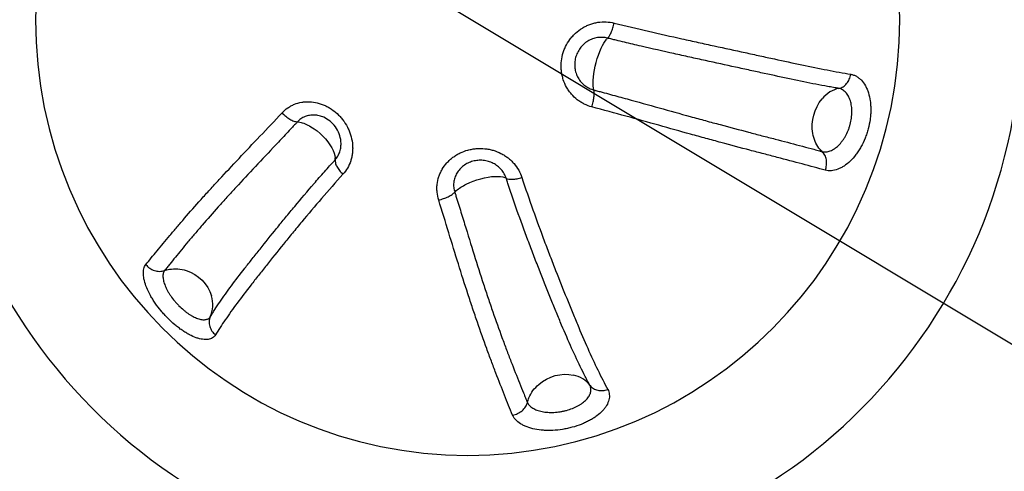
# Model space of a CAD drawing. Units: millimetres. Extents: x -3682 to 3594, y -3639 to 3637.
# Drawn here: x -238 to 182, y -193 to 0 of the extents above; entities that cross this region are included whole.
import ezdxf

# ---------------------------------------------------------------- set-up
doc = ezdxf.new("R2010")
doc.units = ezdxf.units.MM
doc.header["$LTSCALE"] = 20
doc.linetypes.add('HIDDEN', pattern=[9.525, 6.35, -3.175])
for name, color, linetype in [('2d', 230, 'Continuous'), ('CSA-No-EncroachmentZone', 20, 'HIDDEN'), ('CSA-No-EncroachmentZone_Hatch', 20, 'Continuous'), ('CSA-SafetyZone', 63, 'HIDDEN')]:
    doc.layers.add(name, color=color, linetype=linetype)

msp = doc.modelspace()

# ---------------------------------------------------------------- hatches: boundary and pattern name
at = {"layer": 'CSA-No-EncroachmentZone_Hatch'}
h = msp.add_hatch(dxfattribs=at)
h.set_pattern_fill('ANSI31', color=256, scale=100)
h.set_pattern_definition([(149.035, (-43.77, -1.06), (-163.36, -272.25), [])])
h.paths.add_polyline_path([(-700.51, 2626.16, 1), (612.97, -2628.29, 1)])

# ---------------------------------------------------------------- linework, layer by layer
at = {"layer": '2d', "extrusion": (0, 0, -1)}
for centre, major_axis, ratio, start_param, end_param in [((-46.4, 0), (0, 876.28), 0.992546, 3.403392, 6.544985), ((-46.4, 0), (0, 876.28), 0.992546, 0.261799, 3.403392), ((-43.73, 0), (0, 488.09), 0.992546, 3.403392, 6.544985), ((-43.73, 0), (0, 488.09), 0.992546, 0.261799, 3.403392), ((11.29, -19.41), (3.11, 12.11), 0.269082, -1.003673, -0.502868), ((11.29, -19.41), (3.11, 12.11), 0.269082, 4.209521, 5.279512), ((11.29, -19.41), (3.11, 12.11), 0.269082, 3.708716, 4.209521), ((11.29, -19.41), (3.11, 12.11), 0.269082, 3.587968, 3.708716), ((112.29, -44), (3.27, 14.64), 0.788489, 4.228072, 5.298063), ((-113.26, -53.03), (-9.19, 8.47), 0.457614, 0.51069, 0.631437), ((-113.26, -53.03), (-9.19, 8.47), 0.457614, 0.631437, 1.132243), ((-113.26, -53.03), (-9.19, 8.47), 0.457614, 1.132243, 2.202234), ((112.29, -44), (3.27, 14.64), 0.788489, 3.72736, 4.228072), ((-113.26, -53.03), (-9.19, 8.47), 0.457614, 2.202234, 2.703039), ((112.29, -44), (3.27, 14.64), 0.788489, 3.569603, 3.72736), ((-41.35, -72.44), (11.91, 3.79), 0.348765, 4.302701, 5.372692), ((-41.35, -72.44), (11.91, 3.79), 0.348765, -0.910493, -0.409688), ((-41.35, -72.44), (11.91, 3.79), 0.348765, 3.801896, 4.302701), ((-41.35, -72.44), (11.91, 3.79), 0.348765, 3.681148, 3.801896), ((-170, -120.21), (-12.25, 8.66), 0.893974, 0.570212, 0.727969), ((-170, -120.21), (-12.25, 8.66), 0.893974, 0.727969, 1.228681), ((-170, -120.21), (-12.25, 8.66), 0.893974, 1.228681, 2.298672), ((-7.02, -164.21), (13.55, 6.43), 0.833072, 4.391211, 5.461202), ((-7.02, -164.21), (13.55, 6.43), 0.833072, 3.890499, 4.391211), ((-7.02, -164.21), (13.55, 6.43), 0.833072, 3.732743, 3.890499)]:
    msp.add_ellipse(centre, major_axis=major_axis, ratio=ratio, start_param=start_param, end_param=end_param, dxfattribs=at)
for centre, major_axis in [((-43.71, 0), (0, 485.94)), ((-42.71, 0), (0, 234.18)), ((-46.73, 0), (0, 185.81))]:
    msp.add_ellipse(centre, major_axis=major_axis, ratio=0.992546, dxfattribs=at)
at = {"layer": '2d'}
for points, knots in [([(-271.64, -851.94), (-361.84, -827.59), (-448.12, -788.58), (-604.15, -685.2), (-673.88, -620.83), (-789.72, -473.24), (-835.81, -390.04), (-899.69, -213.22), (-917.46, -119.63), (-922.88, 68.47), (-910.52, 162.94), (-856.92, 343.21), (-815.69, 428.97), (-708.52, 583.1), (-642.6, 651.44), (-492.74, 763.76), (-408.84, 807.74), (-231.53, 866.87), (-138.15, 882.03), (31.56, 881.98), (107.89, 871.84), (181.62, 851.94)], [1.570796, 1.570796, 1.570796, 1.570796, 1.89073, 1.89073, 2.2107, 2.2107, 2.530718, 2.530718, 2.850777, 2.850777, 3.170852, 3.170852, 3.490916, 3.490916, 3.810943, 3.810943, 4.130921, 4.130921, 4.45086, 4.45086, 4.712389, 4.712389, 4.712389, 4.712389]), ([(181.62, 851.94), (271.82, 827.59), (358.1, 788.58), (514.14, 685.2), (583.86, 620.83), (699.7, 473.24), (745.79, 390.04), (809.67, 213.22), (827.45, 119.63), (832.86, -68.47), (820.51, -162.94), (766.91, -343.21), (725.68, -428.97), (618.5, -583.1), (552.58, -651.44), (402.73, -763.76), (318.82, -807.74), (141.51, -866.87), (48.14, -882.03), (-121.58, -881.98), (-197.91, -871.84), (-271.64, -851.94)], [4.712389, 4.712389, 4.712389, 4.712389, 5.032322, 5.032322, 5.352293, 5.352293, 5.672311, 5.672311, 5.992369, 5.992369, 6.312445, 6.312445, 6.632509, 6.632509, 6.952535, 6.952535, 7.272514, 7.272514, 7.592452, 7.592452, 7.853982, 7.853982, 7.853982, 7.853982]), ([(-6.2, -14.9), (-6.04, -14.31), (-5.86, -13.74), (-5.44, -12.59), (-5.2, -12.03), (-4.41, -10.4), (-3.79, -9.37), (-2.71, -7.91), (-2.32, -7.44), (-1.51, -6.54), (-1.09, -6.11), (0.23, -4.9), (1.19, -4.18), (2.73, -3.24), (3.25, -2.95), (4.32, -2.44), (4.86, -2.2), (5.97, -1.8), (6.53, -1.62), (7.68, -1.32), (8.26, -1.2), (10.01, -0.93), (11.18, -0.87), (13.51, -0.98), (14.68, -1.15), (15.82, -1.44)], [0.028941, 0.028941, 0.028941, 0.028941, 0.03074824, 0.03074824, 0.03255548, 0.03255548, 0.03616996, 0.03616996, 0.0379772, 0.0379772, 0.03978443, 0.03978443, 0.04339891, 0.04339891, 0.04520615, 0.04520615, 0.04701339, 0.04701339, 0.04882063, 0.04882063, 0.05062787, 0.05062787, 0.05424235, 0.05424235, 0.05785683, 0.05785683, 0.05785683, 0.05785683]), ([(12.96, -7.86), (13.2, -7.64), (13.46, -7.32), (13.99, -6.49), (14.25, -5.99), (14.76, -4.84), (15.01, -4.21), (15.45, -2.86), (15.65, -2.15), (15.82, -1.44)], [0, 0, 0, 0, 0.25, 0.25, 0.5, 0.5, 0.75, 0.75, 1, 1, 1, 1]), ([(15.82, -1.44), (20.76, -2.68), (25.65, -3.84), (35.27, -6.05), (40.02, -7.11), (47.03, -8.66), (49.35, -9.17), (53.95, -10.18), (56.22, -10.67), (62.97, -12.14), (67.35, -13.09), (73.77, -14.49), (75.88, -14.95), (80.05, -15.86), (82.11, -16.3), (88.17, -17.62), (92.06, -18.45), (99.58, -20.03), (103.2, -20.77), (110.17, -22.11), (113.52, -22.72), (116.73, -23.23)], [0, 0, 0, 0, 0.0157866, 0.0157866, 0.0315732, 0.0315732, 0.0394664, 0.0394664, 0.0473597, 0.0473597, 0.0631463, 0.0631463, 0.0710396, 0.0710396, 0.0789329, 0.0789329, 0.0947195, 0.0947195, 0.110506, 0.110506, 0.1262926, 0.1262926, 0.1262926, 0.1262926]), ([(12.96, -7.86), (12.25, -7.68), (11.53, -7.57), (10.08, -7.5), (9.36, -7.54), (8.28, -7.71), (7.92, -7.79), (7.21, -7.97), (6.86, -8.08), (5.84, -8.46), (5.17, -8.78), (3.9, -9.55), (3.31, -10), (2.5, -10.75), (2.23, -11.01), (1.73, -11.57), (1.49, -11.86), (0.83, -12.76), (0.44, -13.4), (-0.04, -14.41), (-0.19, -14.76), (-0.45, -15.47), (-0.57, -15.82), (-0.85, -16.91), (-0.98, -17.64), (-1.06, -18.76), (-1.06, -19.14), (-1.04, -19.88), (-0.99, -20.62), (-0.87, -21.35), (-0.71, -22.07), (-0.61, -22.43), (-0.26, -23.49), (0.03, -24.16), (0.57, -25.11), (0.76, -25.42), (1.18, -26.03), (1.41, -26.32), (2.12, -27.14), (2.64, -27.64), (3.5, -28.3), (3.8, -28.51), (4.42, -28.89), (4.73, -29.07), (5.7, -29.54), (6.37, -29.79), (7.08, -29.97)], [0, 0, 0, 0, 0.0022653, 0.0022653, 0.0045306, 0.0045306, 0.00566324, 0.00566324, 0.00679589, 0.00679589, 0.00906119, 0.00906119, 0.01132649, 0.01132649, 0.01245914, 0.01245914, 0.01359179, 0.01359179, 0.01585709, 0.01585709, 0.01698973, 0.01698973, 0.01812238, 0.01812238, 0.02038768, 0.02038768, 0.02152033, 0.02152033, 0.02265298, 0.02378563, 0.02378563, 0.02491828, 0.02491828, 0.02718358, 0.02718358, 0.02831622, 0.02831622, 0.02944887, 0.02944887, 0.03171417, 0.03171417, 0.03284682, 0.03284682, 0.03397947, 0.03397947, 0.03624477, 0.03624477, 0.03624477, 0.03624477]), ([(111.7, -29.3), (111.6, -29.29), (111.5, -29.27), (111.3, -29.24), (111.01, -29.19), (110.32, -29.07), (108.92, -28.84), (107.7, -28.62), (105.25, -28.18), (103.58, -27.87), (98.47, -26.88), (94.93, -26.15), (87.58, -24.6), (83.77, -23.78), (77.85, -22.49), (75.84, -22.05), (71.76, -21.16), (69.69, -20.71), (63.41, -19.33), (59.12, -18.39), (52.51, -16.95), (50.28, -16.46), (45.78, -15.47), (43.51, -14.97), (36.65, -13.45), (32, -12.4), (24.94, -10.76), (22.56, -10.2), (18.98, -9.34), (17.78, -9.05), (15.98, -8.61), (15.08, -8.39), (14.02, -8.12), (13.57, -8.01), (13.26, -7.93), (13.11, -7.9), (12.96, -7.86)], [-0.0000001, -0.0000001, -0.0000001, -0.0000001, 0.0004819, 0.0004819, 0.0009638, 0.0019277, 0.0038555, 0.0077111, 0.0077111, 0.0154222, 0.0154222, 0.0308445, 0.0308445, 0.0462668, 0.0462668, 0.0539779, 0.0539779, 0.061689, 0.061689, 0.0771113, 0.0771113, 0.0848225, 0.0848225, 0.0925336, 0.0925336, 0.1079559, 0.1079559, 0.115667, 0.115667, 0.1195226, 0.1195226, 0.1214504, 0.1224143, 0.1228962, 0.1228962, 0.1233782, 0.1233782, 0.1233782, 0.1233782]), ([(6.31, -37.21), (5.17, -36.91), (4.08, -36.51), (2.51, -35.74), (2, -35.46), (1.01, -34.84), (0.52, -34.51), (-0.87, -33.43), (-1.71, -32.62), (-2.86, -31.29), (-3.23, -30.82), (-3.91, -29.85), (-4.22, -29.35), (-5.08, -27.8), (-5.56, -26.72), (-6.12, -25.01), (-6.27, -24.42), (-6.53, -23.26), (-6.73, -22.08), (-6.82, -20.88), (-6.85, -19.68), (-6.83, -19.07), (-6.71, -17.25), (-6.51, -16.06), (-6.2, -14.9)], [0, 0, 0, 0, 0.00361762, 0.00361762, 0.00542644, 0.00542644, 0.00723525, 0.00723525, 0.01085287, 0.01085287, 0.01266169, 0.01266169, 0.0144705, 0.0144705, 0.01808812, 0.01808812, 0.01989694, 0.01989694, 0.02170575, 0.02351456, 0.02351456, 0.02532337, 0.02532337, 0.028941, 0.028941, 0.028941, 0.028941]), ([(111.7, -29.3), (112.3, -29.19), (112.89, -28.95), (114, -28.26), (114.52, -27.8), (115.42, -26.71), (115.8, -26.08), (116.4, -24.72), (116.61, -23.98), (116.73, -23.23)], [0, 0, 0, 0, 0.25, 0.25, 0.5, 0.5, 0.75, 0.75, 1, 1, 1, 1]), ([(116.73, -23.23), (117.15, -23.32), (117.57, -23.44), (118.37, -23.74), (118.76, -23.93), (119.52, -24.36), (119.88, -24.61), (120.59, -25.17), (120.93, -25.48), (121.9, -26.51), (122.47, -27.3), (123.23, -28.64), (123.46, -29.12), (123.89, -30.12), (124.09, -30.64), (124.6, -32.26), (124.86, -33.42), (125.12, -35.26), (125.19, -35.9), (125.27, -37.18), (125.3, -38.47), (125.25, -39.8), (125.18, -40.81), (125.15, -41.15), (125.08, -41.83), (125.04, -42.17), (124.8, -43.88), (124.53, -45.24), (124.17, -46.59)], [0, 0, 0, 0, 0.00211756, 0.00211756, 0.00423513, 0.00423513, 0.00635269, 0.00635269, 0.00847026, 0.00847026, 0.01270538, 0.01270538, 0.01482295, 0.01482295, 0.01694051, 0.01694051, 0.02117564, 0.02117564, 0.02329321, 0.02329321, 0.02541077, 0.02752833, 0.02752833, 0.02858712, 0.02858712, 0.0296459, 0.0296459, 0.03388103, 0.03388103, 0.03388103, 0.03388103]), ([(111.7, -29.3), (110.38, -29.55), (109.07, -30.07), (106.62, -31.58), (105.48, -32.58), (104.48, -33.76)], [0.3394, 0.3394, 0.3394, 0.3394, 0.6697, 0.6697, 1, 1, 1, 1]), ([(104.53, -56.25), (105.08, -56.37), (105.66, -56.41), (106.83, -56.3), (107.41, -56.16), (108.31, -55.82), (108.61, -55.69), (109.21, -55.38), (109.5, -55.21), (110.38, -54.63), (110.95, -54.16), (112.07, -53.08), (112.59, -52.47), (113.34, -51.48), (113.58, -51.13), (114.05, -50.41), (114.27, -50.03), (114.91, -48.88), (115.3, -48.08), (115.8, -46.82), (115.96, -46.38), (116.25, -45.51), (116.38, -45.08), (116.73, -43.76), (116.91, -42.87), (117.09, -41.53), (117.14, -41.08), (117.2, -40.21), (117.24, -39.34), (117.22, -38.49), (117.16, -37.66), (117.12, -37.24), (116.96, -36.03), (116.79, -35.28), (116.46, -34.22), (116.33, -33.88), (116.06, -33.22), (115.91, -32.9), (115.42, -32.02), (115.05, -31.5), (114.42, -30.82), (114.2, -30.61), (113.74, -30.24), (113.5, -30.07), (112.77, -29.64), (112.25, -29.43), (111.7, -29.3)], [0, 0, 0, 0, 0.00276047, 0.00276047, 0.00552093, 0.00552093, 0.00690117, 0.00690117, 0.0082814, 0.0082814, 0.01104187, 0.01104187, 0.01380234, 0.01380234, 0.01518257, 0.01518257, 0.0165628, 0.0165628, 0.01932327, 0.01932327, 0.0207035, 0.0207035, 0.02208374, 0.02208374, 0.0248442, 0.0248442, 0.02622444, 0.02622444, 0.02760467, 0.0289849, 0.0289849, 0.03036514, 0.03036514, 0.03312561, 0.03312561, 0.03450584, 0.03450584, 0.03588607, 0.03588607, 0.03864654, 0.03864654, 0.04002677, 0.04002677, 0.04140701, 0.04140701, 0.04416747, 0.04416747, 0.04416747, 0.04416747]), ([(6.31, -37.21), (6.51, -36.51), (6.69, -35.79), (6.98, -34.39), (7.09, -33.7), (7.22, -32.41), (7.25, -31.81), (7.23, -30.77), (7.17, -30.32), (7.08, -29.97)], [0, 0, 0, 0, 0.25, 0.25, 0.5, 0.5, 0.75, 0.75, 1, 1, 1, 1]), ([(7.08, -29.97), (7.23, -30.01), (7.38, -30.05), (7.68, -30.13), (8.13, -30.25), (9.18, -30.53), (11.28, -31.08), (13.06, -31.56), (16.62, -32.52), (18.96, -33.16), (25.94, -35.07), (30.52, -36.35), (39.51, -38.86), (43.93, -40.09), (49.37, -41.59), (50.45, -41.89), (52.6, -42.48), (53.67, -42.77), (56.85, -43.64), (58.94, -44.2), (65.15, -45.87), (69.17, -46.94), (75.04, -48.47), (76.97, -48.98), (80.75, -49.96), (82.61, -50.44), (88.07, -51.85), (91.56, -52.76), (96.59, -54.09), (98.23, -54.53), (100.64, -55.18), (101.43, -55.39), (102.6, -55.72), (103.19, -55.88), (103.86, -56.07), (104.15, -56.15), (104.34, -56.2), (104.44, -56.23), (104.53, -56.25)], [-0.0000001, -0.0000001, -0.0000001, -0.0000001, 0.0004824, 0.0004824, 0.0009648, 0.0019297, 0.0038595, 0.0077191, 0.0077191, 0.0154383, 0.0154383, 0.0308767, 0.0308767, 0.046315, 0.046315, 0.0501746, 0.0501746, 0.0540342, 0.0540342, 0.0617534, 0.0617534, 0.0771918, 0.0771918, 0.0849109, 0.0849109, 0.0926301, 0.0926301, 0.1080685, 0.1080685, 0.1157877, 0.1157877, 0.1196472, 0.1196472, 0.121577, 0.1225419, 0.1230244, 0.1230244, 0.1235068, 0.1235068, 0.1235068, 0.1235068]), ([(-125.92, -39.71), (-125.18, -38.91), (-124.37, -38.21), (-123.05, -37.3), (-122.6, -37.02), (-121.65, -36.51), (-121.16, -36.27), (-119.66, -35.67), (-118.62, -35.37), (-117, -35.1), (-116.45, -35.04), (-115.34, -34.97), (-114.78, -34.96), (-113.11, -35.03), (-112, -35.19), (-110.32, -35.6), (-109.76, -35.77), (-108.67, -36.15), (-107.59, -36.58), (-106.55, -37.12), (-105.53, -37.71), (-105.02, -38.03), (-103.55, -39.07), (-102.63, -39.84), (-101.36, -41.12), (-100.96, -41.57), (-100.18, -42.5), (-99.8, -42.99), (-98.77, -44.48), (-98.17, -45.52), (-97.41, -47.16), (-97.17, -47.73), (-96.77, -48.86), (-96.59, -49.43), (-96.14, -51.15), (-95.94, -52.31), (-95.81, -54.07), (-95.79, -54.66), (-95.82, -55.81), (-95.86, -56.38), (-95.99, -57.51), (-96.08, -58.07), (-96.33, -59.17), (-96.48, -59.72), (-97, -61.31), (-97.45, -62.32), (-98.54, -64.2), (-99.19, -65.09), (-99.93, -65.89)], [0, 0, 0, 0, 0.00361605, 0.00361605, 0.00542408, 0.00542408, 0.0072321, 0.0072321, 0.01084816, 0.01084816, 0.01265618, 0.01265618, 0.01446421, 0.01446421, 0.01808026, 0.01808026, 0.01988829, 0.01988829, 0.02169631, 0.02350434, 0.02350434, 0.02531236, 0.02531236, 0.02892841, 0.02892841, 0.03073644, 0.03073644, 0.03254447, 0.03254447, 0.03616052, 0.03616052, 0.03796854, 0.03796854, 0.03977657, 0.03977657, 0.04339262, 0.04339262, 0.04520065, 0.04520065, 0.04700867, 0.04700867, 0.0488167, 0.0488167, 0.05062473, 0.05062473, 0.05424078, 0.05424078, 0.05785683, 0.05785683, 0.05785683, 0.05785683]), ([(105.85, -64.2), (102.73, -63.32), (99.45, -62.44), (92.6, -60.62), (89.02, -59.68), (83.44, -58.22), (81.54, -57.73), (77.67, -56.72), (75.7, -56.2), (69.7, -54.62), (65.59, -53.52), (59.25, -51.81), (57.11, -51.23), (53.86, -50.34), (52.77, -50.04), (50.58, -49.43), (49.47, -49.13), (43.93, -47.6), (39.42, -46.33), (30.24, -43.76), (25.57, -42.46), (16.07, -39.83), (11.24, -38.51), (6.31, -37.21)], [0, 0, 0, 0, 0.0157721, 0.0157721, 0.0315441, 0.0315441, 0.0394301, 0.0394301, 0.0473162, 0.0473162, 0.0630882, 0.0630882, 0.0709742, 0.0709742, 0.0749172, 0.0749172, 0.0788603, 0.0788603, 0.0946323, 0.0946323, 0.1104044, 0.1104044, 0.1261764, 0.1261764, 0.1261764, 0.1261764]), ([(-184.07, -104.45), (-182.59, -102.64), (-180.99, -100.69), (-177.56, -96.53), (-175.73, -94.32), (-172.78, -90.82), (-171.77, -89.62), (-169.68, -87.16), (-168.6, -85.91), (-165.27, -82.06), (-162.92, -79.4), (-159.23, -75.28), (-157.97, -73.88), (-156.03, -71.75), (-155.37, -71.04), (-154.05, -69.59), (-153.38, -68.87), (-150, -65.21), (-147.19, -62.21), (-141.4, -56.08), (-138.41, -52.93), (-132.28, -46.46), (-129.13, -43.14), (-125.92, -39.71)], [0, 0, 0, 0, 0.0157721, 0.0157721, 0.0315441, 0.0315441, 0.0394301, 0.0394301, 0.0473162, 0.0473162, 0.0630882, 0.0630882, 0.0709742, 0.0709742, 0.0749172, 0.0749172, 0.0788603, 0.0788603, 0.0946323, 0.0946323, 0.1104044, 0.1104044, 0.1261764, 0.1261764, 0.1261764, 0.1261764]), ([(-125.92, -39.71), (-125.43, -40.24), (-124.9, -40.75), (-123.78, -41.67), (-123.19, -42.08), (-122.03, -42.78), (-121.45, -43.05), (-120.35, -43.44), (-119.84, -43.56), (-119.38, -43.59)], [0, 0, 0, 0, 0.25, 0.25, 0.5, 0.5, 0.75, 0.75, 1, 1, 1, 1]), ([(-108.12, -41.64), (-108.43, -41.5), (-108.74, -41.37), (-109.39, -41.15), (-109.74, -41.04), (-110.77, -40.79), (-111.46, -40.69), (-112.49, -40.65), (-112.84, -40.65), (-113.53, -40.7), (-113.87, -40.74), (-114.86, -40.91), (-115.51, -41.09), (-116.44, -41.46), (-116.74, -41.61), (-117.33, -41.92), (-117.61, -42.1), (-118.42, -42.66), (-118.92, -43.09), (-119.38, -43.59)], [0.0227301, 0.0227301, 0.0227301, 0.0227301, 0.02378563, 0.02378563, 0.02491828, 0.02491828, 0.02718358, 0.02718358, 0.02831622, 0.02831622, 0.02944887, 0.02944887, 0.03171417, 0.03171417, 0.03284682, 0.03284682, 0.03397947, 0.03397947, 0.03624477, 0.03624477, 0.03624477, 0.03624477]), ([(-100.8, -51.95), (-100.9, -50.87), (-101.16, -49.75), (-101.97, -47.64), (-102.52, -46.63), (-103.84, -44.81), (-104.62, -43.99), (-106.29, -42.62), (-107.2, -42.05), (-108.12, -41.64)], [0, 0, 0, 0, 0.352757, 0.352757, 0.691372, 0.691372, 1.025196, 1.025196, 1.355169, 1.355169, 1.355169, 1.355169]), ([(-119.38, -43.59), (-119.48, -43.69), (-119.58, -43.8), (-119.77, -44.01), (-120.07, -44.32), (-120.75, -45.05), (-122.11, -46.51), (-123.26, -47.74), (-125.56, -50.19), (-127.08, -51.8), (-131.57, -56.55), (-134.49, -59.64), (-140.16, -65.65), (-142.9, -68.59), (-146.21, -72.17), (-146.86, -72.89), (-148.16, -74.3), (-148.8, -75), (-150.69, -77.09), (-151.93, -78.46), (-155.54, -82.5), (-157.82, -85.1), (-161.06, -88.86), (-162.12, -90.1), (-164.15, -92.5), (-165.14, -93.67), (-168, -97.1), (-169.78, -99.26), (-172.29, -102.31), (-173.1, -103.3), (-174.26, -104.73), (-174.65, -105.19), (-175.21, -105.88), (-175.49, -106.22), (-175.81, -106.62), (-175.95, -106.78), (-176.04, -106.89), (-176.09, -106.95), (-176.13, -107.01)], [-0.0000001, -0.0000001, -0.0000001, -0.0000001, 0.0004824, 0.0004824, 0.0009648, 0.0019297, 0.0038595, 0.0077191, 0.0077191, 0.0154383, 0.0154383, 0.0308767, 0.0308767, 0.046315, 0.046315, 0.0501746, 0.0501746, 0.0540342, 0.0540342, 0.0617534, 0.0617534, 0.0771918, 0.0771918, 0.0849109, 0.0849109, 0.0926301, 0.0926301, 0.1080685, 0.1080685, 0.1157877, 0.1157877, 0.1196472, 0.1196472, 0.121577, 0.1225419, 0.1230244, 0.1230244, 0.1235068, 0.1235068, 0.1235068, 0.1235068]), ([(124.17, -46.59), (123.99, -47.26), (123.79, -47.93), (123.46, -48.93), (123.34, -49.26), (123.1, -49.92), (122.98, -50.24), (122.33, -51.85), (121.74, -53.08), (120.76, -54.84), (120.42, -55.41), (119.7, -56.52), (119.33, -57.04), (118.19, -58.56), (117.38, -59.48), (115.66, -61.12), (114.79, -61.83), (113.45, -62.7), (113, -62.96), (112.08, -63.43), (111.62, -63.63), (110.25, -64.13), (109.35, -64.33), (108.02, -64.43), (107.57, -64.43), (106.7, -64.37), (106.27, -64.3), (105.85, -64.2)], [0.03388103, 0.03388103, 0.03388103, 0.03388103, 0.03599539, 0.03599539, 0.03705257, 0.03705257, 0.03810975, 0.03810975, 0.04233848, 0.04233848, 0.04445284, 0.04445284, 0.04656721, 0.04656721, 0.05079593, 0.05079593, 0.05502466, 0.05502466, 0.05713903, 0.05713903, 0.05925339, 0.05925339, 0.06348212, 0.06348212, 0.06559648, 0.06559648, 0.06771084, 0.06771084, 0.06771084, 0.06771084]), ([(-103.31, -59.77), (-102.86, -59.28), (-102.46, -58.73), (-101.78, -57.56), (-101.5, -56.94), (-101.18, -55.96), (-101.08, -55.62), (-100.93, -54.94), (-100.88, -54.59), (-100.75, -53.54), (-100.74, -52.83), (-100.79, -52.07), (-100.8, -52.04), (-100.8, -52.01)], [0, 0, 0, 0, 0.002265298, 0.002265298, 0.004530596, 0.004530596, 0.005663245, 0.005663245, 0.006795894, 0.006795894, 0.009061192, 0.009061192, 0.009162533, 0.009162533, 0.009162533, 0.009162533]), ([(-59.09, -76.91), (-59.43, -75.82), (-59.66, -74.72), (-59.83, -73.04), (-59.85, -72.48), (-59.84, -71.35), (-59.81, -70.78), (-59.62, -69.1), (-59.38, -68), (-58.84, -66.39), (-58.63, -65.86), (-58.15, -64.82), (-57.89, -64.31), (-57.03, -62.84), (-56.35, -61.92), (-55.18, -60.62), (-54.77, -60.2), (-53.91, -59.41), (-53.01, -58.67), (-52.03, -58.01), (-51.02, -57.4), (-50.5, -57.11), (-48.88, -56.33), (-47.76, -55.91), (-46.03, -55.45), (-45.44, -55.31), (-44.24, -55.11), (-43.64, -55.03), (-41.83, -54.88), (-40.62, -54.9), (-38.82, -55.08), (-38.21, -55.17), (-37.02, -55.41), (-36.43, -55.55), (-34.7, -56.05), (-33.59, -56.5), (-31.98, -57.31), (-31.46, -57.61), (-30.46, -58.25), (-29.98, -58.59), (-29.05, -59.31), (-28.6, -59.69), (-27.75, -60.5), (-27.34, -60.92), (-26.19, -62.24), (-25.53, -63.18), (-24.4, -65.18), (-23.94, -66.24), (-23.59, -67.33)], [0, 0, 0, 0, 0.00361605, 0.00361605, 0.00542408, 0.00542408, 0.0072321, 0.0072321, 0.01084816, 0.01084816, 0.01265618, 0.01265618, 0.01446421, 0.01446421, 0.01808026, 0.01808026, 0.01988829, 0.01988829, 0.02169631, 0.02350434, 0.02350434, 0.02531236, 0.02531236, 0.02892841, 0.02892841, 0.03073644, 0.03073644, 0.03254447, 0.03254447, 0.03616052, 0.03616052, 0.03796854, 0.03796854, 0.03977657, 0.03977657, 0.04339262, 0.04339262, 0.04520065, 0.04520065, 0.04700867, 0.04700867, 0.0488167, 0.0488167, 0.05062473, 0.05062473, 0.05424078, 0.05424078, 0.05785683, 0.05785683, 0.05785683, 0.05785683]), ([(105.85, -64.2), (106.12, -63.49), (106.3, -62.74), (106.46, -61.25), (106.44, -60.5), (106.2, -59.08), (105.99, -58.4), (105.38, -57.2), (104.99, -56.68), (104.53, -56.25)], [0, 0, 0, 0, 0.25, 0.25, 0.5, 0.5, 0.75, 0.75, 1, 1, 1, 1]), ([(-156.55, -126.73), (-156.51, -126.67), (-156.47, -126.61), (-156.4, -126.48), (-156.29, -126.29), (-156.02, -125.85), (-155.47, -124.95), (-154.97, -124.17), (-153.96, -122.6), (-153.24, -121.52), (-150.98, -118.22), (-149.33, -115.93), (-145.77, -111.13), (-143.85, -108.62), (-140.79, -104.69), (-139.74, -103.35), (-137.58, -100.61), (-136.47, -99.22), (-133.08, -94.97), (-130.71, -92.03), (-127.01, -87.48), (-125.75, -85.93), (-123.18, -82.81), (-121.87, -81.23), (-117.87, -76.43), (-115.11, -73.17), (-110.82, -68.21), (-109.36, -66.54), (-107.13, -64.01), (-106.37, -63.17), (-105.24, -61.9), (-104.66, -61.26), (-103.99, -60.52), (-103.7, -60.2), (-103.51, -59.99), (-103.41, -59.88), (-103.31, -59.78)], [-0.0000001, -0.0000001, -0.0000001, -0.0000001, 0.0004819, 0.0004819, 0.0009638, 0.0019277, 0.0038555, 0.0077111, 0.0077111, 0.0154222, 0.0154222, 0.0308445, 0.0308445, 0.0462668, 0.0462668, 0.0539779, 0.0539779, 0.061689, 0.061689, 0.0771113, 0.0771113, 0.0848225, 0.0848225, 0.0925336, 0.0925336, 0.1079559, 0.1079559, 0.115667, 0.115667, 0.1195226, 0.1195226, 0.1214504, 0.1224143, 0.1228962, 0.1228962, 0.1233767, 0.1233767, 0.1233767, 0.1233767]), ([(-103.31, -59.77), (-103.36, -60.16), (-103.32, -60.61), (-103.05, -61.59), (-102.83, -62.12), (-102.23, -63.21), (-101.85, -63.77), (-100.97, -64.86), (-100.47, -65.39), (-99.93, -65.89)], [0, 0, 0, 0, 0.25, 0.25, 0.5, 0.5, 0.75, 0.75, 1, 1, 1, 1]), ([(-30.3, -67.63), (-30.52, -66.96), (-30.81, -66.3), (-31.5, -65.07), (-31.91, -64.49), (-32.62, -63.67), (-32.88, -63.41), (-33.4, -62.91), (-33.68, -62.67), (-34.54, -62), (-35.16, -61.61), (-36.49, -60.93), (-37.18, -60.66), (-38.24, -60.34), (-38.61, -60.26), (-39.34, -60.11), (-39.72, -60.05), (-40.84, -59.94), (-41.58, -59.93), (-42.7, -60.02), (-43.07, -60.07), (-43.81, -60.2), (-44.18, -60.28), (-45.25, -60.57), (-45.94, -60.83), (-46.94, -61.31), (-47.27, -61.49), (-47.89, -61.87), (-48.49, -62.27), (-49.05, -62.73), (-49.58, -63.22), (-49.84, -63.48), (-50.56, -64.28), (-50.98, -64.85), (-51.51, -65.77), (-51.67, -66.08), (-51.97, -66.72), (-52.1, -67.05), (-52.43, -68.05), (-52.58, -68.73), (-52.7, -69.77), (-52.72, -70.12), (-52.72, -70.82), (-52.71, -71.16), (-52.6, -72.2), (-52.46, -72.88), (-52.25, -73.56)], [0, 0, 0, 0, 0.0022653, 0.0022653, 0.0045306, 0.0045306, 0.00566324, 0.00566324, 0.00679589, 0.00679589, 0.00906119, 0.00906119, 0.01132649, 0.01132649, 0.01245914, 0.01245914, 0.01359179, 0.01359179, 0.01585709, 0.01585709, 0.01698973, 0.01698973, 0.01812238, 0.01812238, 0.02038768, 0.02038768, 0.02152033, 0.02152033, 0.02265298, 0.02378563, 0.02378563, 0.02491828, 0.02491828, 0.02718358, 0.02718358, 0.02831622, 0.02831622, 0.02944887, 0.02944887, 0.03171417, 0.03171417, 0.03284682, 0.03284682, 0.03397947, 0.03397947, 0.03624477, 0.03624477, 0.03624477, 0.03624477]), ([(-99.93, -65.89), (-103.1, -69.37), (-106.13, -72.82), (-111.97, -79.6), (-114.78, -82.93), (-118.86, -87.83), (-120.2, -89.45), (-122.82, -92.65), (-124.11, -94.23), (-127.89, -98.88), (-130.31, -101.88), (-133.77, -106.24), (-134.9, -107.66), (-137.11, -110.46), (-138.19, -111.84), (-141.31, -115.87), (-143.27, -118.44), (-146.92, -123.36), (-148.61, -125.71), (-151.69, -130.21), (-153.08, -132.36), (-154.3, -134.42)], [0, 0, 0, 0, 0.0157866, 0.0157866, 0.0315732, 0.0315732, 0.0394664, 0.0394664, 0.0473597, 0.0473597, 0.0631463, 0.0631463, 0.0710396, 0.0710396, 0.0789329, 0.0789329, 0.0947195, 0.0947195, 0.110506, 0.110506, 0.1262926, 0.1262926, 0.1262926, 0.1262926]), ([(-30.3, -67.63), (-30.03, -67.8), (-29.66, -67.93), (-28.75, -68.08), (-28.21, -68.1), (-27.01, -68.05), (-26.36, -67.97), (-24.99, -67.72), (-24.29, -67.54), (-23.59, -67.33)], [0, 0, 0, 0, 0.25, 0.25, 0.5, 0.5, 0.75, 0.75, 1, 1, 1, 1]), ([(5.49, -156.04), (5.45, -155.96), (5.4, -155.88), (5.32, -155.72), (5.18, -155.48), (4.88, -154.92), (4.27, -153.79), (3.74, -152.8), (2.7, -150.78), (2, -149.39), (-0.08, -145.1), (-1.48, -142.08), (-4.3, -135.73), (-5.73, -132.4), (-7.92, -127.18), (-8.66, -125.4), (-10.14, -121.77), (-10.89, -119.92), (-13.16, -114.3), (-14.7, -110.42), (-17.04, -104.43), (-17.83, -102.4), (-19.41, -98.28), (-20.2, -96.2), (-22.56, -89.88), (-24.14, -85.58), (-26.48, -78.97), (-27.26, -76.74), (-28.41, -73.35), (-28.79, -72.22), (-29.36, -70.51), (-29.64, -69.65), (-29.97, -68.64), (-30.11, -68.21), (-30.21, -67.92), (-30.25, -67.78), (-30.3, -67.63)], [-0.0000001, -0.0000001, -0.0000001, -0.0000001, 0.0004819, 0.0004819, 0.0009638, 0.0019277, 0.0038555, 0.0077111, 0.0077111, 0.0154222, 0.0154222, 0.0308445, 0.0308445, 0.0462668, 0.0462668, 0.0539779, 0.0539779, 0.061689, 0.061689, 0.0771113, 0.0771113, 0.0848225, 0.0848225, 0.0925336, 0.0925336, 0.1079559, 0.1079559, 0.115667, 0.115667, 0.1195226, 0.1195226, 0.1214504, 0.1224143, 0.1228962, 0.1228962, 0.123377, 0.123377, 0.123377, 0.123377]), ([(-23.59, -67.33), (-22.06, -72.05), (-20.48, -76.65), (-17.28, -85.65), (-15.66, -90.05), (-13.23, -96.5), (-12.42, -98.62), (-10.81, -102.82), (-10, -104.9), (-7.61, -111.02), (-6.04, -114.98), (-3.71, -120.73), (-2.95, -122.61), (-1.42, -126.32), (-0.66, -128.14), (1.58, -133.49), (3.04, -136.89), (5.94, -143.39), (7.36, -146.47), (10.21, -152.32), (11.63, -155.07), (13.07, -157.66)], [0, 0, 0, 0, 0.0157866, 0.0157866, 0.0315732, 0.0315732, 0.0394664, 0.0394664, 0.0473597, 0.0473597, 0.0631463, 0.0631463, 0.0710396, 0.0710396, 0.0789329, 0.0789329, 0.0947195, 0.0947195, 0.110506, 0.110506, 0.1262926, 0.1262926, 0.1262926, 0.1262926]), ([(-59.09, -76.91), (-58.39, -76.75), (-57.68, -76.54), (-56.31, -76.06), (-55.65, -75.78), (-54.43, -75.18), (-53.88, -74.86), (-52.93, -74.21), (-52.54, -73.88), (-52.25, -73.56)], [0, 0, 0, 0, 0.25, 0.25, 0.5, 0.5, 0.75, 0.75, 1, 1, 1, 1]), ([(-52.25, -73.56), (-52.21, -73.7), (-52.16, -73.85), (-52.07, -74.14), (-51.94, -74.57), (-51.62, -75.58), (-51, -77.59), (-50.46, -79.3), (-49.41, -82.7), (-48.72, -84.95), (-46.66, -91.63), (-45.32, -95.98), (-42.64, -104.51), (-41.32, -108.68), (-39.66, -113.76), (-39.32, -114.77), (-38.66, -116.78), (-38.33, -117.77), (-37.34, -120.72), (-36.68, -122.66), (-34.7, -128.37), (-33.39, -132.04), (-31.44, -137.34), (-30.79, -139.07), (-29.51, -142.46), (-28.88, -144.11), (-27, -148.95), (-25.79, -152.02), (-24.03, -156.4), (-23.46, -157.83), (-22.62, -159.91), (-22.34, -160.59), (-21.93, -161.6), (-21.73, -162.1), (-21.49, -162.68), (-21.39, -162.93), (-21.33, -163.09), (-21.29, -163.18), (-21.26, -163.26)], [-0.0000001, -0.0000001, -0.0000001, -0.0000001, 0.0004824, 0.0004824, 0.0009648, 0.0019297, 0.0038595, 0.0077191, 0.0077191, 0.0154383, 0.0154383, 0.0308767, 0.0308767, 0.046315, 0.046315, 0.0501746, 0.0501746, 0.0540342, 0.0540342, 0.0617534, 0.0617534, 0.0771918, 0.0771918, 0.0849109, 0.0849109, 0.0926301, 0.0926301, 0.1080685, 0.1080685, 0.1157877, 0.1157877, 0.1196472, 0.1196472, 0.121577, 0.1225419, 0.1230244, 0.1230244, 0.1235068, 0.1235068, 0.1235068, 0.1235068]), ([(-27.58, -168.64), (-28.66, -165.96), (-29.81, -163.13), (-32.19, -157.15), (-33.43, -154), (-35.33, -149.04), (-35.98, -147.35), (-37.28, -143.88), (-37.94, -142.1), (-39.92, -136.68), (-41.25, -132.92), (-43.26, -127.09), (-43.93, -125.11), (-44.95, -122.09), (-45.28, -121.08), (-45.96, -119.03), (-46.3, -118), (-47.99, -112.8), (-49.34, -108.55), (-52.05, -99.84), (-53.42, -95.39), (-56.2, -86.29), (-57.62, -81.65), (-59.09, -76.91)], [0, 0, 0, 0, 0.0157721, 0.0157721, 0.0315441, 0.0315441, 0.0394301, 0.0394301, 0.0473162, 0.0473162, 0.0630882, 0.0630882, 0.0709742, 0.0709742, 0.0749172, 0.0749172, 0.0788603, 0.0788603, 0.0946323, 0.0946323, 0.1104044, 0.1104044, 0.1261764, 0.1261764, 0.1261764, 0.1261764]), ([(-154.3, -134.42), (-154.48, -134.69), (-154.68, -134.92), (-155.13, -135.35), (-155.37, -135.53), (-155.91, -135.85), (-156.19, -135.98), (-156.82, -136.2), (-157.15, -136.28), (-158.21, -136.43), (-158.98, -136.43), (-160.24, -136.26), (-160.68, -136.17), (-161.59, -135.95), (-162.05, -135.81), (-163.47, -135.31), (-164.45, -134.88), (-165.98, -134.08), (-166.5, -133.79), (-167.53, -133.16), (-168.57, -132.49), (-169.61, -131.74), (-170.39, -131.14), (-170.65, -130.94), (-171.18, -130.52), (-171.44, -130.3), (-172.74, -129.21), (-173.75, -128.28), (-175.21, -126.81), (-175.69, -126.3), (-176.4, -125.52), (-176.64, -125.26), (-177.1, -124.73), (-177.33, -124.46), (-178.44, -123.13), (-179.27, -122.04), (-180.42, -120.37), (-180.79, -119.81), (-181.48, -118.69), (-181.81, -118.14), (-182.72, -116.49), (-183.25, -115.4), (-184.12, -113.27), (-184.46, -112.25), (-184.81, -110.8), (-184.91, -110.33), (-185.04, -109.41), (-185.09, -108.97), (-185.14, -107.7), (-185.07, -106.93), (-184.81, -105.9), (-184.7, -105.58), (-184.42, -104.97), (-184.26, -104.7), (-184.07, -104.45)], [0, 0, 0, 0, 0.00211596, 0.00211596, 0.00423193, 0.00423193, 0.00634789, 0.00634789, 0.00846386, 0.00846386, 0.01269578, 0.01269578, 0.01481175, 0.01481175, 0.01692771, 0.01692771, 0.02115964, 0.02115964, 0.0232756, 0.0232756, 0.02539157, 0.02750753, 0.02750753, 0.02856551, 0.02856551, 0.02962349, 0.02962349, 0.03385542, 0.03385542, 0.03597139, 0.03597139, 0.03702937, 0.03702937, 0.03808735, 0.03808735, 0.04231928, 0.04231928, 0.04443524, 0.04443524, 0.0465512, 0.0465512, 0.05078313, 0.05078313, 0.05501506, 0.05501506, 0.05713102, 0.05713102, 0.05924699, 0.05924699, 0.06347892, 0.06347892, 0.06559488, 0.06559488, 0.06771084, 0.06771084, 0.06771084, 0.06771084]), ([(-184.07, -104.45), (-183.6, -105.04), (-183.04, -105.56), (-181.8, -106.43), (-181.11, -106.77), (-179.69, -107.23), (-178.95, -107.34), (-177.51, -107.35), (-176.79, -107.23), (-176.13, -107.01)], [0, 0, 0, 0, 0.25, 0.25, 0.5, 0.5, 0.75, 0.75, 1, 1, 1, 1]), ([(-176.13, -107.01), (-176.37, -107.34), (-176.54, -107.75), (-176.75, -108.65), (-176.79, -109.16), (-176.75, -109.99), (-176.72, -110.29), (-176.63, -110.89), (-176.56, -111.2), (-176.32, -112.15), (-176.1, -112.81), (-175.52, -114.21), (-175.18, -114.92), (-174.58, -116), (-174.37, -116.36), (-173.91, -117.09), (-173.67, -117.46), (-172.92, -118.55), (-172.37, -119.26), (-171.5, -120.3), (-171.2, -120.65), (-170.58, -121.33), (-170.27, -121.66), (-169.31, -122.62), (-168.65, -123.23), (-167.63, -124.09), (-167.29, -124.36), (-166.61, -124.88), (-165.93, -125.38), (-165.25, -125.81), (-164.57, -126.23), (-164.23, -126.42), (-163.23, -126.95), (-162.59, -127.23), (-161.66, -127.56), (-161.36, -127.66), (-160.77, -127.81), (-160.48, -127.87), (-159.65, -127.99), (-159.14, -128), (-158.45, -127.9), (-158.22, -127.85), (-157.81, -127.72), (-157.62, -127.64), (-157.09, -127.34), (-156.79, -127.07), (-156.55, -126.73)], [0, 0, 0, 0, 0.00276047, 0.00276047, 0.00552093, 0.00552093, 0.00690117, 0.00690117, 0.0082814, 0.0082814, 0.01104187, 0.01104187, 0.01380234, 0.01380234, 0.01518257, 0.01518257, 0.0165628, 0.0165628, 0.01932327, 0.01932327, 0.0207035, 0.0207035, 0.02208374, 0.02208374, 0.0248442, 0.0248442, 0.02622444, 0.02622444, 0.02760467, 0.0289849, 0.0289849, 0.03036514, 0.03036514, 0.03312561, 0.03312561, 0.03450584, 0.03450584, 0.03588607, 0.03588607, 0.03864654, 0.03864654, 0.04002677, 0.04002677, 0.04140701, 0.04140701, 0.04416747, 0.04416747, 0.04416747, 0.04416747]), ([(-156.55, -126.73), (-155.96, -125.37), (-155.61, -123.9), (-155.45, -120.87), (-155.63, -119.31), (-156.07, -117.8)], [0.3394, 0.3394, 0.3394, 0.3394, 0.6697, 0.6697, 1, 1, 1, 1]), ([(-156.55, -126.73), (-156.82, -127.36), (-156.98, -128.03), (-157.05, -129.41), (-156.96, -130.12), (-156.56, -131.49), (-156.25, -132.16), (-155.41, -133.39), (-154.89, -133.95), (-154.3, -134.42)], [0, 0, 0, 0, 0.25, 0.25, 0.5, 0.5, 0.75, 0.75, 1, 1, 1, 1]), ([(5.49, -156.04), (4.67, -154.93), (3.62, -153.96), (1.17, -152.44), (-0.23, -151.89), (-1.72, -151.56)], [0.3394, 0.3394, 0.3394, 0.3394, 0.6697, 0.6697, 1, 1, 1, 1]), ([(13.07, -157.66), (13.25, -158.01), (13.39, -158.36), (13.6, -159.09), (13.67, -159.46), (13.75, -160.21), (13.76, -160.59), (13.7, -161.36), (13.63, -161.76), (13.34, -162.94), (13.01, -163.72), (12.33, -164.89), (12.07, -165.28), (11.48, -166.06), (11.15, -166.44), (10.1, -167.56), (9.28, -168.29), (7.89, -169.33), (7.4, -169.67), (6.37, -170.32), (5.31, -170.94), (4.17, -171.52), (3.28, -171.93), (2.98, -172.07), (2.37, -172.33), (2.06, -172.46), (0.49, -173.08), (-0.81, -173.5), (-2.81, -174.04), (-3.49, -174.21), (-4.52, -174.43), (-4.86, -174.5), (-5.55, -174.63), (-5.9, -174.69), (-7.62, -174.96), (-8.99, -175.1), (-11.04, -175.2), (-11.73, -175.21), (-13.07, -175.2), (-13.73, -175.17), (-15.66, -175.04), (-16.9, -174.87), (-19.28, -174.39), (-20.38, -174.07), (-21.9, -173.5), (-22.38, -173.29), (-23.3, -172.84), (-23.74, -172.59), (-24.96, -171.83), (-25.65, -171.26), (-26.51, -170.33), (-26.77, -170.01), (-27.23, -169.34), (-27.42, -169), (-27.58, -168.64)], [0, 0, 0, 0, 0.00211596, 0.00211596, 0.00423193, 0.00423193, 0.00634789, 0.00634789, 0.00846386, 0.00846386, 0.01269578, 0.01269578, 0.01481175, 0.01481175, 0.01692771, 0.01692771, 0.02115964, 0.02115964, 0.0232756, 0.0232756, 0.02539157, 0.02750753, 0.02750753, 0.02856551, 0.02856551, 0.02962349, 0.02962349, 0.03385542, 0.03385542, 0.03597139, 0.03597139, 0.03702937, 0.03702937, 0.03808735, 0.03808735, 0.04231928, 0.04231928, 0.04443524, 0.04443524, 0.0465512, 0.0465512, 0.05078313, 0.05078313, 0.05501506, 0.05501506, 0.05713102, 0.05713102, 0.05924699, 0.05924699, 0.06347892, 0.06347892, 0.06559488, 0.06559488, 0.06771084, 0.06771084, 0.06771084, 0.06771084]), ([(-21.26, -163.26), (-21.04, -163.72), (-20.73, -164.15), (-19.96, -164.95), (-19.5, -165.32), (-18.7, -165.82), (-18.41, -165.97), (-17.81, -166.27), (-17.49, -166.4), (-16.49, -166.77), (-15.77, -166.97), (-14.21, -167.29), (-13.4, -167.39), (-12.13, -167.48), (-11.7, -167.49), (-10.83, -167.5), (-10.38, -167.49), (-9.04, -167.43), (-8.14, -167.33), (-6.79, -167.12), (-6.34, -167.03), (-5.44, -166.84), (-5, -166.74), (-3.69, -166.38), (-2.85, -166.1), (-1.62, -165.62), (-1.21, -165.45), (-0.44, -165.09), (0.31, -164.71), (1, -164.31), (1.67, -163.88), (2, -163.66), (2.91, -162.98), (3.45, -162.51), (4.14, -161.78), (4.36, -161.53), (4.75, -161.02), (4.92, -160.77), (5.38, -160), (5.6, -159.49), (5.8, -158.72), (5.85, -158.47), (5.9, -157.96), (5.9, -157.71), (5.83, -156.97), (5.71, -156.5), (5.49, -156.04)], [0, 0, 0, 0, 0.00276047, 0.00276047, 0.00552093, 0.00552093, 0.00690117, 0.00690117, 0.0082814, 0.0082814, 0.01104187, 0.01104187, 0.01380234, 0.01380234, 0.01518257, 0.01518257, 0.0165628, 0.0165628, 0.01932327, 0.01932327, 0.0207035, 0.0207035, 0.02208374, 0.02208374, 0.0248442, 0.0248442, 0.02622444, 0.02622444, 0.02760467, 0.0289849, 0.0289849, 0.03036514, 0.03036514, 0.03312561, 0.03312561, 0.03450584, 0.03450584, 0.03588607, 0.03588607, 0.03864654, 0.03864654, 0.04002677, 0.04002677, 0.04140701, 0.04140701, 0.04416747, 0.04416747, 0.04416747, 0.04416747]), ([(5.49, -156.04), (5.87, -156.54), (6.35, -156.98), (7.46, -157.67), (8.09, -157.92), (9.45, -158.21), (10.17, -158.25), (11.63, -158.11), (12.37, -157.93), (13.07, -157.66)], [0, 0, 0, 0, 0.25, 0.25, 0.5, 0.5, 0.75, 0.75, 1, 1, 1, 1]), ([(-27.58, -168.64), (-26.84, -168.53), (-26.1, -168.31), (-24.72, -167.67), (-24.08, -167.27), (-22.95, -166.3), (-22.46, -165.75), (-21.7, -164.55), (-21.42, -163.91), (-21.26, -163.26)], [0, 0, 0, 0, 0.25, 0.25, 0.5, 0.5, 0.75, 0.75, 1, 1, 1, 1])]:
    msp.add_open_spline(points, degree=3, knots=knots, dxfattribs=at)
for points in [[(12.96, -7.86), (12.79, -8.01), (12.61, -8.19), (12.44, -8.4)], [(-100.8, -52.01), (-100.8, -51.99), (-100.8, -51.97), (-100.8, -51.95)], [(-103.31, -59.77), (-103.28, -59.5), (-103.27, -59.22), (-103.29, -58.92)], [(-30.3, -67.63), (-30.49, -67.51), (-30.71, -67.41), (-30.95, -67.32)]]:
    msp.add_open_spline(points, degree=3, dxfattribs=at)
at = {"layer": 'CSA-No-EncroachmentZone'}
msp.add_circle((-43.77, -1.06), 2708.07, dxfattribs=at)
at = {"layer": 'CSA-SafetyZone'}
msp.add_circle((-43.77, -1.06), 3638.07, dxfattribs=at)

doc.saveas('drawing.dxf')
